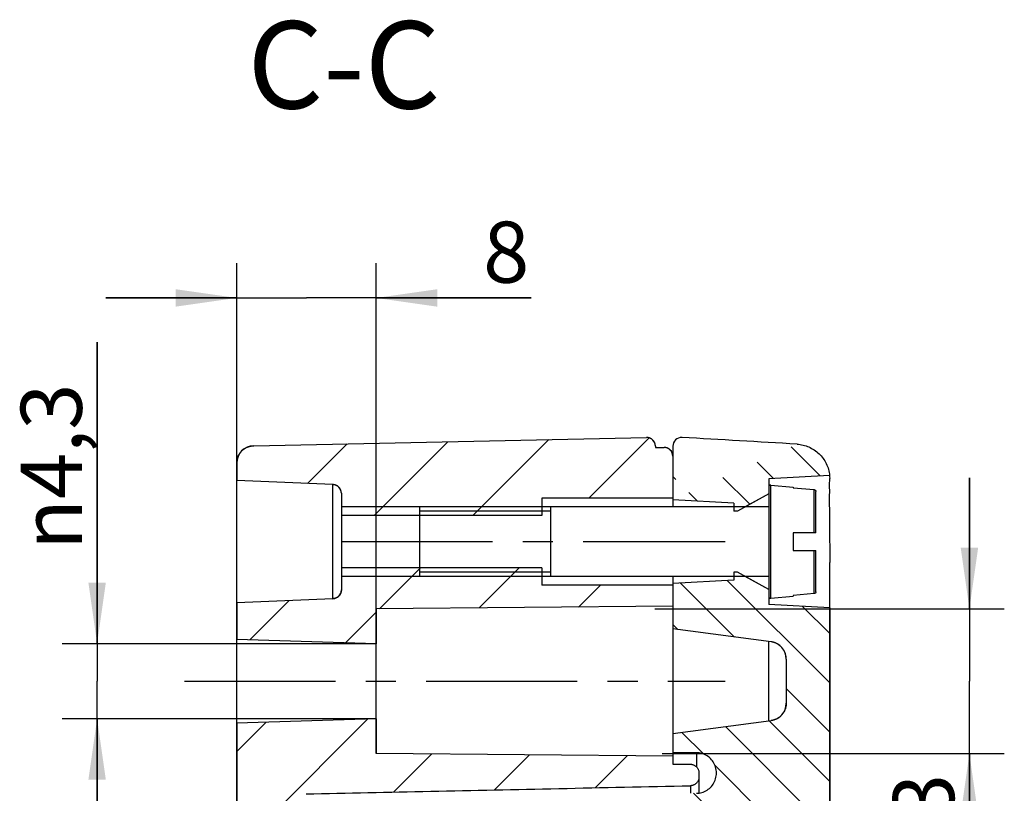
# Model space of a CAD drawing. Units: millimetres. Extents: x 0 to 420, y 0 to 297.
# Drawn here: x 250 to 306, y 198 to 242 of the extents above; entities that cross this region are included whole.
import ezdxf

# ---------------------------------------------------------------- set-up
doc = ezdxf.new("R2010")
doc.units = ezdxf.units.MM
doc.header["$LTSCALE"] = 23.1
doc.linetypes.add('CENTER', pattern=[0.6, 0.375, -0.075, 0.075, -0.075])
doc.layers.get('0').update_dxf_attribs({"linetype": 'CONTINUOUS'})
for name, color, linetype in [('BEZUGSACHSEN', 7, 'CONTINUOUS'), ('KONSTRUKTIONSELEMENTE', 7, 'CONTINUOUS'), ('RUNDUNGEN', 7, 'CONTINUOUS'), ('ZEICHNUNGSBEMASSUNGEN', 7, 'CONTINUOUS')]:
    doc.layers.add(name, color=color, linetype=linetype)
doc.styles.get("Standard").update_dxf_attribs({"font": 'txt', "width": 0.7})
doc.styles.add('TEXTSTYLE_2', font='gdt', dxfattribs={"width": 0.7})
doc.dimstyles.new('DIMSTYLE_2', dxfattribs={"dimtxt": 3.5, "dimasz": 3.5, "dimexe": 0.18, "dimexo": 0.0625, "dimgap": 0.09, "dimtad": 1, "dimdec": 3, "dimdsep": 46, "dimtxsty": 'STANDARD', "dimblk": '_FILLED', "dimblk1": '_FILLED', "dimblk2": '_FILLED', "dimcen": 0.09, "dimadec": 0, "dimazin": 0, "dimtp": 0.2, "dimtm": 0.2, "dimtfac": 1, "dimtdec": 3, "dimtofl": 0, "dimtmove": 0, "dimatfit": 3, "dimldrblk": '_FILLED', "dimfxl": 1, "dimtolj": 1, "dimarcsym": 0})
doc.dimstyles.new('DIMSTYLE_3', dxfattribs={"dimtxt": 3.5, "dimasz": 3.5, "dimexe": 0.18, "dimexo": 0.0625, "dimgap": 0.09, "dimtad": 1, "dimdec": 3, "dimdsep": 46, "dimtxsty": 'STANDARD', "dimblk": '_FILLED', "dimblk1": '_FILLED', "dimblk2": '_FILLED', "dimcen": 0.09, "dimadec": 0, "dimazin": 0, "dimtp": 0.1, "dimtm": 0.1, "dimtfac": 1, "dimtdec": 3, "dimtofl": 0, "dimtmove": 0, "dimatfit": 3, "dimldrblk": '_FILLED', "dimfxl": 1, "dimtolj": 1, "dimarcsym": 0})

# ---------------------------------------------------------------- blocks, each defined once
blk = doc.blocks.new('_FILLED')
at = {"color": 0, "linetype": 'BYBLOCK'}
blk.add_solid([(0, 0), (-1, 0.1428571429), (-1, -0.1428571429)], dxfattribs=at)
blk = doc.blocks.new('*D3')
at = {"layer": 'ZEICHNUNGSBEMASSUNGEN', "color": 2, "linetype": 'CONTINUOUS'}
for p, q in [((262.4612539295, 212.2707110374), (262.4612539295, 228.2411962442)), ((270.4612539295, 208.2598718997), (270.4612539295, 228.2411962442)), ((262.4612539295, 226.2411962442), (254.9612539295, 226.2411962442)), ((254.9612539295, 226.2411962442), (266.4612539295, 226.2411962442)), ((279.3362959295, 226.2411962442), (266.4612539295, 226.2411962442)), ((270.4612539295, 226.2411962442), (279.3362959295, 226.2411962442))]:
    blk.add_line(p, q, dxfattribs=at)
at = {"layer": 'ZEICHNUNGSBEMASSUNGEN', "color": 2, "linetype": 'CONTINUOUS', "xscale": 3.5, "yscale": 3.5, "zscale": 3.5}
blk.add_blockref('_FILLED', (262.4612539295, 226.2411962442), dxfattribs=at)
at = {"layer": 'ZEICHNUNGSBEMASSUNGEN', "color": 2, "linetype": 'CONTINUOUS', "xscale": 3.5, "yscale": 3.5, "zscale": 3.5, "rotation": 180}
blk.add_blockref('_FILLED', (270.4612539295, 226.2411962442), dxfattribs=at)
at = {"layer": 'ZEICHNUNGSBEMASSUNGEN', "color": 2, "linetype": 'CONTINUOUS', "insert": (276.5862959295, 230.6161962442), "char_height": 3.5, "width": 2.75, "attachment_point": 1, "line_spacing_factor": 0.9}
blk.add_mtext('8', dxfattribs=at)
blk = doc.blocks.new('*D4')
at = {"layer": 'ZEICHNUNGSBEMASSUNGEN', "color": 2, "linetype": 'CONTINUOUS'}
for p, q in [((254.4612539295, 206.4207110374), (254.4612539295, 223.7113517022)), ((254.4612539295, 223.7113517022), (254.4612539295, 204.2707110374)), ((270.4612539295, 206.4207110374), (252.4612539295, 206.4207110374)), ((254.4612539295, 194.6207110374), (254.4612539295, 204.2707110374)), ((270.4612539295, 202.1207110374), (252.4612539295, 202.1207110374)), ((254.4612539295, 202.1207110374), (254.4612539295, 194.6207110374))]:
    blk.add_line(p, q, dxfattribs=at)
at = {"layer": 'ZEICHNUNGSBEMASSUNGEN', "color": 2, "linetype": 'CONTINUOUS', "xscale": 3.5, "yscale": 3.5, "zscale": 3.5}
for p, rotation in [((254.4612539295, 206.4207110374), 270), ((254.4612539295, 202.1207110374), 90)]:
    blk.add_blockref('_FILLED', p, dxfattribs=dict(at, rotation=rotation))
at = {"layer": 'ZEICHNUNGSBEMASSUNGEN', "color": 2, "linetype": 'CONTINUOUS', "insert": (250.0862539295, 211.7946850356), "char_height": 3.5, "width": 11.9166666667, "attachment_point": 1, "rotation": 90, "line_spacing_factor": 0.9, "style": 'TEXTSTYLE_2'}
blk.add_mtext('{\\Fgdt;n}\\Ftxt;4,3', dxfattribs=at)
blk = doc.blocks.new('*D5')
at = {"layer": 'ZEICHNUNGSBEMASSUNGEN', "color": 2, "linetype": 'CONTINUOUS'}
for p, q in [((304.4612539295, 208.4207110374), (304.4612539295, 215.9207110374)), ((304.4612539295, 215.9207110374), (304.4612539295, 204.2707110374)), ((286.4275818566, 208.4207110374), (306.4612539295, 208.4207110374)), ((304.4612539295, 187.0434963141), (304.4612539295, 204.2707110374)), ((286.8435409935, 200.1207110374), (306.4612539295, 200.1207110374)), ((304.4612539295, 200.1207110374), (304.4612539295, 187.0434963141))]:
    blk.add_line(p, q, dxfattribs=at)
at = {"layer": 'ZEICHNUNGSBEMASSUNGEN', "color": 2, "linetype": 'CONTINUOUS', "xscale": 3.5, "yscale": 3.5, "zscale": 3.5}
for p, rotation in [((304.4612539295, 208.4207110374), 270), ((304.4612539295, 200.1207110374), 90)]:
    blk.add_blockref('_FILLED', p, dxfattribs=dict(at, rotation=rotation))
at = {"layer": 'ZEICHNUNGSBEMASSUNGEN', "color": 2, "linetype": 'CONTINUOUS', "insert": (300.0862539295, 198.9601629808), "char_height": 3.5, "width": 11.9166666667, "attachment_point": 3, "rotation": 90, "line_spacing_factor": 0.9, "style": 'TEXTSTYLE_2'}
blk.add_mtext('{\\Fgdt;n}\\Ftxt;8,3', dxfattribs=at)

msp = doc.modelspace()

# ---------------------------------------------------------------- hatches: boundary and pattern name
at = {"linetype": 'CONTINUOUS'}
h = msp.add_hatch(dxfattribs=at)
h.set_pattern_fill('C', color=2, scale=2, angle=135, style=0, pattern_type=0)
h.set_pattern_definition([(135, (0, 0), (-1.4142135624, -1.4142135624), [])])
edge = h.paths.add_edge_path()
edge.add_line((287.4612539295, 154.7994462127), (287.4612539295, 155.5607110374))
edge.add_line((288.8112539295, 155.5607110374), (287.4612539295, 155.5607110374))
edge.add_spline(control_points=[(288.8112539295, 155.5607110374), (291.1112539295, 155.5607110374), (291.1112539295, 157.8607110374), (288.8112539295, 157.8607110374)], knot_values=[0, 0, 0, 0, 1, 1, 1, 1], weights=[1, 0.3333333333, 0.3333333333, 1], degree=3, periodic=0)
edge.add_line((288.8112539295, 157.8607110374), (287.4612539295, 157.8607110374))
edge.add_line((287.4612539295, 157.8607110374), (287.4612539295, 159.1573046186))
edge.add_line((287.4612539295, 159.1573046186), (293.0170754345, 159.4679232642))
edge.add_spline(control_points=[(293.9612539295, 160.4663640284), (293.9612539295, 159.9061963297), (293.5763696997, 159.4991926682), (293.0170754345, 159.4679232642)], knot_values=[0, 0, 0, 0, 1, 1, 1, 1], weights=[1, 0.8177164473, 0.8177164473, 1], degree=3, periodic=0)
edge.add_line((293.9612539295, 160.4663640284), (293.9612539295, 193.548767578))
edge.add_line((293.9612539295, 193.548767578), (296.4612539295, 193.548767578))
edge.add_line((296.4612539295, 156.6651951377), (296.4612539295, 193.548767578))
edge.add_spline(control_points=[(296.4612539295, 156.6651951377), (296.4612539295, 155.5448597402), (295.6914854699, 154.7308524174), (294.5728969395, 154.6683136094)], knot_values=[0, 0, 0, 0, 1, 1, 1, 1], weights=[1, 0.8177164473, 0.8177164473, 1], degree=3, periodic=0)
edge.add_line((294.5728969395, 154.6683136094), (287.989164682, 154.3002258306))
edge.add_spline(control_points=[(287.4612539295, 154.7994462127), (287.4612539295, 154.4934137322), (287.6836093783, 154.283142637), (287.989164682, 154.3002258306)], knot_values=[0, 0, 0, 0, 1, 1, 1, 1], weights=[1, 0.7913916739, 0.7913916739, 1], degree=3, periodic=0)
edge = h.paths.add_edge_path()
edge.add_line((293.9612539295, 193.548767578), (296.4612539295, 193.548767578))
edge.add_line((293.9612539295, 193.548767578), (293.9419271203, 193.548767578))
edge.add_line((293.9419271203, 193.548767578), (296.4612539295, 193.548767578))
edge = h.paths.add_edge_path()
edge.add_line((287.4612539295, 217.7419350362), (287.4612539295, 214.6707110374))
edge.add_arc((287.9612548059, 217.7419370161), 0.5000008764, 86.7894076388, 180.0002268765)
edge.add_arc((180.0685794357, -1705.6793838768), 1926.9450221712, 86.5931144072, 86.7894068226)
edge.add_spline(control_points=[(294.5798621993, 217.8600820132), (294.6976009895, 217.8530726545), (294.9280327523, 217.8188068788), (295.264118217, 217.7064193025), (295.5741135605, 217.5370881627), (295.8500745989, 217.3158813615), (296.0828641387, 217.0497855982), (296.2655011906, 216.7474927636), (296.3927351726, 216.4166540953), (296.4375435102, 216.1876106039), (296.4500081945, 216.070068424)], knot_values=[0, 0, 0, 0, 0.125, 0.25, 0.375, 0.5, 0.625, 0.75, 0.875, 1, 1, 1, 1], degree=3, periodic=0)
edge.add_line((296.4500081945, 216.070068424), (292.9612539295, 215.8707110374))
edge.add_line((292.9612539295, 215.8707110374), (292.9612539295, 215.0207110374))
edge.add_line((292.9612539295, 215.0207110374), (291.1612539295, 214.0207110374))
edge.add_line((291.1612539295, 214.0207110374), (290.9612539295, 214.0207110374))
edge.add_line((290.9612539295, 214.4707110374), (290.9612539295, 214.0207110374))
edge.add_line((290.9612539295, 214.4707110374), (287.4612539295, 214.6707110374))
edge = h.paths.add_edge_path()
edge.add_line((287.4612539295, 209.8707110374), (287.4612539295, 207.2707110374))
edge.add_line((290.9612539295, 210.0707110374), (287.4612539295, 209.8707110374))
edge.add_line((290.9612539295, 210.5207110374), (290.9612539295, 210.0707110374))
edge.add_line((291.1612539295, 210.5207110374), (290.9612539295, 210.5207110374))
edge.add_line((292.9612539295, 209.5207110374), (291.1612539295, 210.5207110374))
edge.add_line((292.9612539295, 209.5207110374), (292.9612539295, 208.6707110374))
edge.add_line((296.4612539295, 208.4707110374), (292.9612539295, 208.6707110374))
edge.add_line((296.4612539295, 208.4707110374), (296.4612539295, 193.548767578))
edge.add_line((293.9419271203, 193.548767578), (296.4612539295, 193.548767578))
edge.add_line((293.9419271203, 193.548767578), (293.9419271203, 195.21986348))
edge.add_spline(control_points=[(293.9419271203, 195.21986348), (293.9419271203, 195.2448147575), (293.9404533153, 195.2946692027), (293.9335750269, 195.3697482319), (293.9217500024, 195.4438001255), (293.9052076712, 195.5152400077), (293.8834086005, 195.5862692517), (293.854591996, 195.6600301731), (293.8160287387, 195.7388884053), (293.7639635989, 195.823992609), (293.6956537738, 195.9125420874), (293.6092697312, 196.0004310829), (293.5009082286, 196.0848542236), (293.3666440303, 196.1604808817), (293.2061748107, 196.2183609781), (293.0829857916, 196.2387440038), (293.0170754345, 196.2425374727)], knot_values=[0, 0, 0, 0, 0.0714285714, 0.1428571429, 0.2142857143, 0.2857142857, 0.3571428571, 0.4285714286, 0.5, 0.5714285714, 0.6428571429, 0.7142857143, 0.7857142857, 0.8571428571, 0.9285714286, 1, 1, 1, 1], degree=3, periodic=0)
edge.add_spline(control_points=[(293.0170754345, 196.2425374727), (292.4110843214, 196.2774152751), (291.1915448902, 196.3474061902), (289.3390349411, 196.4532628782), (288.0896384633, 196.5244153099), (287.4612539295, 196.5601533974)], knot_values=[0, 0, 0, 0, 0.3333333333, 0.6666666667, 1, 1, 1, 1], degree=3, periodic=0)
edge.add_line((287.4612539295, 197.844345), (287.4612539295, 196.5601533974))
edge.add_line((288.8112539295, 197.844345), (287.4612539295, 197.844345))
edge.add_spline(control_points=[(288.8112539295, 197.8443450015), (288.921188081, 197.8443450015), (289.1324403267, 197.8750710254), (289.4359592377, 198.0129619084), (289.6886644942, 198.2340594391), (289.8690952915, 198.5146691819), (289.965377763, 198.8433284061), (289.9655281449, 199.1770276545), (289.8700695072, 199.5037056645), (289.6907244487, 199.7823248619), (289.4384111579, 200.0020187631), (289.1347542921, 200.1390960376), (288.9221224721, 200.1699334203), (288.8112539295, 200.1699334203)], knot_values=[0, 0, 0, 0, 0.0909090909, 0.1818181818, 0.2727272727, 0.3636363636, 0.4545454545, 0.5454545455, 0.6363636364, 0.7272727273, 0.8181818182, 0.9090909091, 1, 1, 1, 1], degree=3, periodic=0)
edge.add_line((288.8112539295, 200.1699334188), (287.4612539295, 200.1699334188))
edge.add_line((287.4612539295, 201.2707110374), (287.4612539295, 200.1699334188))
edge.add_line((287.4612539295, 201.2707110374), (293.0917801217, 202.0119838733))
edge.add_spline(control_points=[(293.9612539295, 203.0034287347), (293.9612539295, 202.4767273061), (293.6139755467, 202.0807322053), (293.0917801218, 202.0119838734)], knot_values=[0, 0, 0, 0, 1, 1, 1, 1], weights=[1, 0.8345598717, 0.8345598717, 1], degree=3, periodic=0)
edge.add_line((293.9612539295, 205.5379933401), (293.9612539295, 203.0034287347))
edge.add_spline(control_points=[(293.9612539295, 205.5379933401), (293.9612539295, 206.0646947687), (293.6139755468, 206.4606898694), (293.0917801219, 206.5294382014)], knot_values=[0, 0, 0, 0, 1, 1, 1, 1], weights=[1, 0.8345598717, 0.8345598717, 1], degree=3, periodic=0)
edge.add_line((293.0917801217, 206.5294382015), (287.4612539295, 207.2707110374))
h = msp.add_hatch(dxfattribs=at)
h.set_pattern_fill('default__1', color=2, scale=4, angle=45, style=0, pattern_type=0)
h.set_pattern_definition([(45, (0, 0), (-2.8284271247, 2.8284271247), [])])
edge = h.paths.add_edge_path()
edge.add_line((262.4612539295, 155.7736587359), (262.4612539295, 193.548767578))
edge.add_line((262.4612539295, 193.548767578), (265.4612539295, 193.548767578))
edge.add_line((265.4612539295, 187.2707110374), (265.4612539295, 193.548767578))
edge.add_line((265.4612539295, 187.2707110374), (264.4612539295, 186.2707110374))
edge.add_line((265.4612539295, 185.2707110374), (264.4612539295, 186.2707110374))
edge.add_line((265.4612539295, 174.5327301891), (265.4612539295, 185.2707110374))
edge.add_line((265.1612539295, 174.5327301891), (265.4612539295, 174.5327301891))
edge.add_line((265.1612539295, 174.2779806842), (265.1612539295, 174.5327301891))
edge.add_line((265.1612539295, 174.2779806842), (265.4612539295, 174.2779806842))
edge.add_line((265.4612539295, 173.0707110374), (265.4612539295, 174.2779806842))
edge.add_line((265.1612539295, 173.0707110374), (265.4612539295, 173.0707110374))
edge.add_line((265.1612539295, 172.8707110374), (265.1612539295, 173.0707110374))
edge.add_line((265.1612539295, 172.8707110374), (265.4612539295, 172.8707110374))
edge.add_line((265.4612539295, 171.8634413906), (265.4612539295, 172.8707110374))
edge.add_line((265.1612539295, 171.8634413906), (265.4612539295, 171.8634413906))
edge.add_line((265.1612539295, 171.6086918857), (265.1612539295, 171.8634413906))
edge.add_line((265.1612539295, 171.6086918857), (265.4612539295, 171.6086918857))
edge.add_line((265.4612539295, 158.870930402), (265.4612539295, 171.6086918857))
edge.add_spline(control_points=[(265.4612539295, 158.870930402), (265.4612539295, 158.2948257665), (265.8643332233, 157.8832147437), (266.4403115096, 157.8711497186)], knot_values=[0, 0, 0, 0, 1, 1, 1, 1], weights=[1, 0.8096484531, 0.8096484531, 1], degree=3, periodic=0)
edge.add_line((288.4717251394, 157.4096573908), (266.4403115096, 157.8711497186))
edge.add_spline(control_points=[(288.9612539295, 156.9097670491), (288.9612539295, 157.1978193669), (288.7597142826, 157.4036248782), (288.4717251394, 157.4096573908)], knot_values=[0, 0, 0, 0, 1, 1, 1, 1], weights=[1, 0.8096484531, 0.8096484531, 1], degree=3, periodic=0)
edge.add_line((288.9612539295, 156.6916580513), (288.9612539295, 156.9097670491))
edge.add_spline(control_points=[(288.9612539295, 156.6916580513), (288.9612539295, 156.3987648325), (288.7541471483, 156.1916580513), (288.4612539295, 156.1916580513)], knot_values=[0, 0, 0, 0, 1, 1, 1, 1], weights=[1, 0.8047378541, 0.8047378541, 1], degree=3, periodic=0)
edge.add_line((287.4612539295, 156.1916580513), (288.4612539295, 156.1916580513))
edge.add_line((287.4612539295, 155.3707110374), (287.4612539295, 156.1916580513))
edge.add_spline(control_points=[(287.4612539295, 155.3707110374), (287.4612539295, 155.0778178186), (287.2541471483, 154.8707110374), (286.9612539295, 154.8707110374)], knot_values=[0, 0, 0, 0, 1, 1, 1, 1], weights=[1, 0.8047378541, 0.8047378541, 1], degree=3, periodic=0)
edge.add_line((286.4612539295, 154.8707110374), (286.9612539295, 154.8707110374))
edge.add_line((286.4612539295, 154.8022412406), (286.4612539295, 154.8707110374))
edge.add_spline(control_points=[(286.4612539295, 154.8022412406), (286.4612539295, 154.5044607486), (286.2484979034, 154.2961146548), (285.9507827195, 154.3023508989)], knot_values=[0, 0, 0, 0, 1, 1, 1, 1], weights=[1, 0.7997755603, 0.7997755603, 1], degree=3, periodic=0)
edge.add_line((263.4403115096, 154.7738780524), (285.9507827195, 154.3023508989))
edge.add_spline(control_points=[(262.4612539295, 155.7736587359), (262.4612539295, 155.1975541003), (262.8643332233, 154.7859430776), (263.4403115096, 154.7738780524)], knot_values=[0, 0, 0, 0, 1, 1, 1, 1], weights=[1, 0.8096484531, 0.8096484531, 1], degree=3, periodic=0)
edge = h.paths.add_edge_path()
edge.add_line((262.4612539295, 193.548767578), (265.4612539295, 193.548767578))
edge.add_line((262.4612539295, 193.548767578), (265.4612539295, 193.548767578))
edge = h.paths.add_edge_path()
edge.add_line((262.4612539295, 216.7677633389), (262.4612539295, 215.7707110374))
edge.add_spline(control_points=[(262.4612539295, 216.7677633389), (262.4612539295, 217.3438679745), (262.8643332233, 217.7554789972), (263.4403115096, 217.7675440224)], knot_values=[0, 0, 0, 0, 1, 1, 1, 1], weights=[1, 0.8096484531, 0.8096484531, 1], degree=3, periodic=0)
edge.add_line((263.4403115096, 217.7675440224), (285.9507827195, 218.239071176))
edge.add_spline(control_points=[(286.4612539295, 217.7391808342), (286.4612539295, 218.0369613263), (286.2484979034, 218.2453074201), (285.9507827195, 218.239071176)], knot_values=[0, 0, 0, 0, 1, 1, 1, 1], weights=[1, 0.7997755603, 0.7997755603, 1], degree=3, periodic=0)
edge.add_line((286.4612539295, 217.7391808342), (286.4612539295, 217.6707110374))
edge.add_line((286.4612539295, 217.6707110374), (286.9612539295, 217.6707110374))
edge.add_spline(control_points=[(287.4612539295, 217.1707110374), (287.4612539295, 217.4636042562), (287.2541471483, 217.6707110374), (286.9612539295, 217.6707110374)], knot_values=[0, 0, 0, 0, 1, 1, 1, 1], weights=[1, 0.8047378541, 0.8047378541, 1], degree=3, periodic=0)
edge.add_line((287.4612539295, 217.1707110374), (287.4612539295, 214.7707110374))
edge.add_line((287.4612539295, 214.7707110374), (279.9612539295, 214.7707110374))
edge.add_line((279.9612539295, 214.7707110374), (279.9612539295, 213.7707110374))
edge.add_line((279.9612539295, 213.7707110374), (268.4612539295, 213.7707110374))
edge.add_line((268.4612539295, 215.0411105312), (268.4612539295, 213.7707110374))
edge.add_spline(control_points=[(268.4612539295, 215.0411105312), (268.4612539295, 215.3244229987), (268.2651360582, 215.5288826154), (267.9820692018, 215.5406770677)], knot_values=[0, 0, 0, 0, 1, 1, 1, 1], weights=[1, 0.8144502156, 0.8144502156, 1], degree=3, periodic=0)
edge.add_line((267.9820692018, 215.5406770677), (262.4612539295, 215.7707110374))
edge = h.paths.add_edge_path()
edge.add_line((262.4612539295, 208.7707110374), (262.4612539295, 206.6707110374))
edge.add_line((267.9820692018, 209.0007450071), (262.4612539295, 208.7707110374))
edge.add_spline(control_points=[(268.4612539295, 209.5003115436), (268.4612539295, 209.2169990761), (268.2651360582, 209.0125394594), (267.9820692018, 209.0007450071)], knot_values=[0, 0, 0, 0, 1, 1, 1, 1], weights=[1, 0.8144502156, 0.8144502156, 1], degree=3, periodic=0)
edge.add_line((268.4612539295, 210.7707110374), (268.4612539295, 209.5003115436))
edge.add_line((279.9612539295, 210.7707110374), (268.4612539295, 210.7707110374))
edge.add_line((279.9612539295, 210.7707110374), (279.9612539295, 209.7707110374))
edge.add_line((287.4612539295, 209.7707110374), (279.9612539295, 209.7707110374))
edge.add_line((287.4612539295, 209.7707110374), (287.4612539295, 208.5707110374))
edge.add_line((287.4612539295, 208.5707110374), (270.4612539295, 208.4207110374))
edge.add_line((270.4612539295, 208.4207110374), (270.4612539295, 206.4207110374))
edge.add_line((270.4612539295, 206.4207110374), (262.4612539295, 206.6707110374))
edge = h.paths.add_edge_path()
edge.add_line((262.4612539295, 201.8707110374), (262.4612539295, 193.548767578))
edge.add_line((270.4612539295, 202.1207110374), (262.4612539295, 201.8707110374))
edge.add_line((270.4612539295, 202.1207110374), (270.4612539295, 200.1207110374))
edge.add_line((287.4612539295, 199.9707110374), (270.4612539295, 200.1207110374))
edge.add_line((287.4612539295, 199.9707110374), (287.4612539295, 199.5114233076))
edge.add_line((287.4612539295, 199.5114233076), (288.4612539295, 199.5114233076))
edge.add_spline(control_points=[(288.4612539295, 199.5114233076), (288.4831314054, 199.5114233076), (288.5264611684, 199.5085576984), (288.5907176951, 199.4957204686), (288.6526238686, 199.4745879593), (288.7113522416, 199.4454840657), (288.7658707381, 199.4088712734), (288.8152564425, 199.3653308769), (288.8585891871, 199.3156446754), (288.8951749133, 199.2605813914), (288.9243503501, 199.2010418495), (288.9455607699, 199.1381215515), (288.9584078462, 199.0728333903), (288.9612539295, 199.0289595799), (288.9612539295, 199.0068330648)], knot_values=[0, 0, 0, 0, 0.0833333333, 0.1666666667, 0.25, 0.3333333333, 0.4166666667, 0.5, 0.5833333333, 0.6666666667, 0.75, 0.8333333333, 0.9166666667, 1, 1, 1, 1], degree=3, periodic=0)
edge.add_line((288.9612539295, 199.0068330648), (288.9612539295, 198.7863353593))
edge.add_spline(control_points=[(288.9612539295, 198.7863353593), (288.9612539295, 198.7644230845), (288.9584688009, 198.7209619334), (288.9459128454, 198.6562670621), (288.9251953425, 198.5938490513), (288.8967090102, 198.5346904324), (288.8609771657, 198.4798333083), (288.818635321, 198.4301597203), (288.7703073735, 198.3863984066), (288.7169510984, 198.3493958957), (288.6595135142, 198.319730444), (288.5989463243, 198.2978104124), (288.5359547748, 198.2839245358), (288.4932987657, 198.2802064911), (288.4717251394, 198.2797475908)], knot_values=[0, 0, 0, 0, 0.0833333333, 0.1666666667, 0.25, 0.3333333333, 0.4166666667, 0.5, 0.5833333333, 0.6666666667, 0.75, 0.8333333333, 0.9166666667, 1, 1, 1, 1], degree=3, periodic=0)
edge.add_spline(control_points=[(266.4403115096, 197.8099066691), (268.7870757354, 197.8601035807), (273.5480456783, 197.9618279119), (280.8913582553, 198.118420361), (285.9224040239, 198.225520074), (288.4717251394, 198.2797475908)], knot_values=[0, 0, 0, 0, 0.3333333333, 0.6666666667, 1, 1, 1, 1], degree=3, periodic=0)
edge.add_spline(control_points=[(266.4403115096, 197.8099066691), (266.4038573633, 197.8091269207), (266.3313840479, 197.8035403363), (266.223019904, 197.7828573099), (266.1178864977, 197.7501791056), (266.0177010237, 197.7063772878), (265.921720814, 197.6510339239), (265.8319851993, 197.5848752708), (265.7503038455, 197.5092807094), (265.6771730249, 197.4248714058), (265.6127885715, 197.3314299969), (265.5587840011, 197.2306350837), (265.5161618307, 197.1245960808), (265.4847479348, 197.0125035607), (265.4655420371, 196.8957170762), (265.4612539295, 196.816667123), (265.4612539295, 196.7766826409)], knot_values=[0, 0, 0, 0, 0.0714285714, 0.1428571429, 0.2142857143, 0.2857142857, 0.3571428571, 0.4285714286, 0.5, 0.5714285714, 0.6428571429, 0.7142857143, 0.7857142857, 0.8571428571, 0.9285714286, 1, 1, 1, 1], degree=3, periodic=0)
edge.add_line((265.4612539295, 196.7766826409), (265.4612539295, 193.548767578))
edge.add_line((262.4612539295, 193.548767578), (265.4612539295, 193.548767578))

# ---------------------------------------------------------------- linework, layer by layer
at = {"color": 7, "linetype": 'CONTINUOUS'}
for p, q in [((263.4403115096, 217.7675440224), (285.9507827195, 218.239071176)), ((263.4403115096, 217.7675440224), (285.9507827195, 218.239071176)), ((286.4612539295, 217.7391808342), (286.4612539295, 217.6707110374)), ((286.4612539295, 217.7391808342), (286.4612539295, 217.6707110374)), ((286.4612539295, 217.6707110374), (286.9612539295, 217.6707110374)), ((286.4612539295, 217.6707110374), (286.9612539295, 217.6707110374)), ((287.4612539295, 217.7419350362), (287.4612539295, 214.6707110374)), ((287.4612539295, 217.7419350362), (287.4612539295, 214.2707110374)), ((262.4612539295, 216.7677633389), (262.4612539295, 215.7707110374)), ((262.4612539295, 155.7736587359), (262.4612539295, 216.7677633389)), ((287.4612539295, 217.1707110374), (287.4612539295, 214.7707110374)), ((267.9820692018, 215.5406770677), (262.4612539295, 215.7707110374)), ((267.9820692018, 215.5406770677), (262.4612539295, 215.7707110374)), ((296.4500081945, 216.070068424), (292.9612539295, 215.8707110374)), ((296.4500081945, 216.070068424), (292.9612539295, 215.8707110374)), ((292.9612539295, 215.8707110374), (292.9612539295, 215.0207110374)), ((292.9612539295, 215.8707110374), (292.9612539295, 215.4115801873)), ((268.4612539295, 215.0411105312), (268.4612539295, 213.7707110374)), ((268.4612539295, 215.0411105312), (268.4612539295, 209.5003115436)), ((294.3612539295, 215.3982269085), (294.3612539295, 215.3580003863)), ((287.4612539295, 214.7707110374), (279.9612539295, 214.7707110374)), ((279.9612539295, 214.7707110374), (279.9612539295, 213.7707110374)), ((279.9612539295, 214.7707110374), (279.9612539295, 214.2707110374)), ((287.4612539295, 214.7707110374), (279.9612539295, 214.7707110374)), ((290.9612539295, 214.4707110374), (287.4612539295, 214.6707110374)), ((290.9612539295, 214.4707110374), (287.4612539295, 214.6707110374)), ((290.9612539295, 214.4707110374), (290.9612539295, 214.0207110374)), ((290.9612539295, 214.4707110374), (290.9612539295, 214.2707110374)), ((292.9612539295, 215.0207110374), (291.1612539295, 214.0207110374)), ((292.9612539295, 215.0207110374), (291.6112539295, 214.2707110374)), ((272.9612539295, 210.5207110374), (272.9612539295, 214.0207110374)), ((280.4612539295, 210.2707110374), (280.4612539295, 214.2707110374)), ((291.1612539295, 214.0207110374), (290.9612539295, 214.0207110374)), ((279.9612539295, 213.7707110374), (268.4612539295, 213.7707110374)), ((272.9612539295, 213.7707110374), (268.4612539295, 213.7707110374)), ((294.3612539295, 212.7707110374), (294.3612539295, 211.7707110374)), ((268.4612539295, 210.7707110374), (268.4612539295, 209.5003115436)), ((279.9612539295, 210.7707110374), (268.4612539295, 210.7707110374)), ((272.9612539295, 210.7707110374), (268.4612539295, 210.7707110374)), ((279.9612539295, 210.7707110374), (279.9612539295, 209.7707110374)), ((290.9612539295, 210.5207110374), (290.9612539295, 210.0707110374)), ((291.1612539295, 210.5207110374), (290.9612539295, 210.5207110374)), ((292.9612539295, 209.5207110374), (291.1612539295, 210.5207110374)), ((296.4612539295, 156.6651951377), (296.4612539295, 211.0706047516)), ((279.9612539295, 210.2707110374), (279.9612539295, 209.7707110374)), ((287.4612539295, 210.2707110374), (287.4612539295, 199.5114233076)), ((290.9612539295, 210.0707110374), (287.4612539295, 209.8707110374)), ((290.9612539295, 210.0707110374), (287.4612539295, 209.8707110374)), ((290.9612539295, 210.2707110374), (290.9612539295, 210.0707110374)), ((292.9612539295, 209.5207110374), (291.6112539295, 210.2707110374)), ((287.4612539295, 209.7707110374), (279.9612539295, 209.7707110374)), ((287.4612539295, 209.7707110374), (279.9612539295, 209.7707110374)), ((287.4612539295, 209.8707110374), (287.4612539295, 207.2707110374)), ((287.4612539295, 209.7707110374), (287.4612539295, 208.5707110374)), ((292.9612539295, 209.5207110374), (292.9612539295, 208.6707110374)), ((267.9820692018, 209.0007450071), (262.4612539295, 208.7707110374)), ((267.9820692018, 209.0007450071), (262.4612539295, 208.7707110374)), ((292.9612539295, 209.1298418875), (292.9612539295, 208.6707110374)), ((294.3612539295, 209.1834216885), (294.3612539295, 209.1431951663)), ((262.4612539295, 208.7707110374), (262.4612539295, 206.6707110374)), ((287.4612539295, 208.5707110374), (270.4612539295, 208.4207110374)), ((287.4612539295, 208.5707110374), (270.4612539295, 208.4207110374)), ((270.4612539295, 208.4207110374), (270.4612539295, 206.4207110374)), ((270.4612539295, 200.1207110374), (270.4612539295, 208.4207110374)), ((296.4612539295, 208.4707110374), (292.9612539295, 208.6707110374)), ((296.4612539295, 208.4707110374), (292.9612539295, 208.6707110374)), ((296.4612539295, 208.4707110374), (296.4612539295, 193.548767578)), ((293.0917801217, 206.5294382015), (287.4612539295, 207.2707110374)), ((293.0917801217, 206.5294382015), (287.4612539295, 207.2707110374)), ((270.4612539295, 206.4207110374), (262.4612539295, 206.6707110374)), ((270.4612539295, 206.4207110374), (262.4612539295, 206.6707110374)), ((293.9612539295, 205.5379933401), (293.9612539295, 203.0034287347)), ((293.9612539295, 205.5379933401), (293.9612539295, 203.0034287347)), ((270.4612539295, 202.1207110374), (262.4612539295, 201.8707110374)), ((270.4612539295, 202.1207110374), (262.4612539295, 201.8707110374)), ((270.4612539295, 202.1207110374), (270.4612539295, 200.1207110374)), ((262.4612539295, 201.8707110374), (262.4612539295, 193.548767578)), ((287.4612539295, 201.2707110374), (293.0917801217, 202.0119838733)), ((287.4612539295, 201.2707110374), (293.0917801217, 202.0119838733)), ((287.4612539295, 201.2707110374), (287.4612539295, 200.1699334188)), ((287.4612539295, 199.9707110374), (270.4612539295, 200.1207110374)), ((287.4612539295, 199.9707110374), (270.4612539295, 200.1207110374)), ((288.8112539295, 200.1699334188), (287.4612539295, 200.1699334188)), ((288.8112539295, 200.1699334188), (287.4612539295, 200.1699334188)), ((287.4612539295, 199.9707110374), (287.4612539295, 199.5114233076)), ((287.4612539295, 199.5114233076), (288.4612539295, 199.5114233076)), ((287.4612539295, 199.5114233076), (288.4612539295, 199.5114233076)), ((288.9612539295, 199.0068330648), (288.9612539295, 198.7863353593)), ((288.9612539295, 199.0068330648), (288.9612539295, 197.8551740975))]:
    msp.add_line(p, q, dxfattribs=at)
at = {"color": 9, "linetype": 'CONTINUOUS'}
for p, q in [((267.9820692018, 209.0007450071), (267.9820692018, 215.5406770677)), ((288.8112539295, 200.1699334188), (288.8112539295, 199.367125135)), ((288.4717251394, 198.2797475908), (288.4717251394, 197.844345))]:
    msp.add_line(p, q, dxfattribs=at)
at = {"color": 2, "linetype": 'CONTINUOUS'}
for p, q in [((279.9612539295, 214.2707110374), (268.4612539295, 214.2707110374)), ((280.4612539295, 214.0207110374), (272.9612539295, 214.0207110374)), ((280.4612539295, 210.5207110374), (272.9612539295, 210.5207110374)), ((279.9612539295, 210.2707110374), (268.4612539295, 210.2707110374))]:
    msp.add_line(p, q, dxfattribs=at)
at = {"color": 7, "linetype": 'CONTINUOUS'}
for centre, radius, start, end in [((285.9612539295, 217.7391808342), 0.5, 0, 91.2), ((287.9612548059, 217.7419370161), 0.5000008764, 86.7894076388, 180.0002268765), ((287.9612548059, 217.7419370161), 0.5000008764, 86.7894076388, 180.0002268765), ((180.0685794357, -1705.6793838768), 1926.9450221712, 86.5931144072, 86.7894068226), ((180.0685794357, -1705.6793838768), 1926.9450221712, 86.5931144072, 86.7894068226), ((263.4612539295, 216.7677633389), 1, 91.2, 180), ((286.9612539295, 217.1707110374), 0.5, 0, 90), ((267.9612539295, 215.0411105312), 0.5, 0, 87.6140559696), ((267.9612539295, 209.5003115436), 0.5, 272.3859440304, 360), ((292.9612539295, 205.5379933401), 1, 0, 82.4999999862), ((292.9612539295, 203.0034287347), 1, 277.5000000058, 360)]:
    msp.add_arc(centre, radius, start, end, dxfattribs=at)
for points, weights in [([(286.4612539295, 217.7391808342), (286.4612539295, 218.0369613263), (286.2484979034, 218.2453074201), (285.9507827195, 218.239071176)], [1, 0.7997755603, 0.7997755603, 1]), ([(262.4612539295, 216.7677633389), (262.4612539295, 217.3438679745), (262.8643332233, 217.7554789972), (263.4403115096, 217.7675440224)], [1, 0.8096484531, 0.8096484531, 1]), ([(287.4612539295, 217.1707110374), (287.4612539295, 217.4636042562), (287.2541471483, 217.6707110374), (286.9612539295, 217.6707110374)], [1, 0.8047378541, 0.8047378541, 1]), ([(268.4612539295, 215.0411105312), (268.4612539295, 215.3244229987), (268.2651360582, 215.5288826154), (267.9820692018, 215.5406770677)], [1, 0.8144502156, 0.8144502156, 1]), ([(268.4612539295, 209.5003115436), (268.4612539295, 209.2169990761), (268.2651360582, 209.0125394594), (267.9820692018, 209.0007450071)], [1, 0.8144502156, 0.8144502156, 1]), ([(293.9612539295, 205.5379933401), (293.9612539295, 206.0646947687), (293.6139755468, 206.4606898694), (293.0917801219, 206.5294382014)], [1, 0.8345598717, 0.8345598717, 1]), ([(293.9612539295, 203.0034287347), (293.9612539295, 202.4767273061), (293.6139755467, 202.0807322053), (293.0917801218, 202.0119838734)], [1, 0.8345598717, 0.8345598717, 1])]:
    msp.add_rational_spline(points, weights, degree=3, dxfattribs=at)
for points in [[(294.5798621993, 217.8600820132), (294.6976009895, 217.8530726545), (294.9280327523, 217.8188068788), (295.264118217, 217.7064193025), (295.5741135605, 217.5370881627), (295.8500745989, 217.3158813615), (296.0828641387, 217.0497855982), (296.2655011906, 216.7474927636), (296.3927351726, 216.4166540953), (296.4375435102, 216.1876106039), (296.4500081945, 216.070068424)], [(288.8112539295, 197.8443450015), (288.921188081, 197.8443450015), (289.1324403267, 197.8750710254), (289.4359592377, 198.0129619084), (289.6886644942, 198.2340594391), (289.8690952915, 198.5146691819), (289.965377763, 198.8433284061), (289.9655281449, 199.1770276545), (289.8700695072, 199.5037056645), (289.6907244487, 199.7823248619), (289.4384111579, 200.0020187631), (289.1347542921, 200.1390960376), (288.9221224721, 200.1699334203), (288.8112539295, 200.1699334203)], [(288.4612539295, 199.5114233076), (288.4831314054, 199.5114233076), (288.5264611684, 199.5085576984), (288.5907176951, 199.4957204686), (288.6526238686, 199.4745879593), (288.7113522416, 199.4454840657), (288.7658707381, 199.4088712734), (288.8152564425, 199.3653308769), (288.8585891871, 199.3156446754), (288.8951749133, 199.2605813914), (288.9243503501, 199.2010418495), (288.9455607699, 199.1381215515), (288.9584078462, 199.0728333903), (288.9612539295, 199.0289595799), (288.9612539295, 199.0068330648)], [(288.9612539295, 198.7863353593), (288.9612539295, 198.7644230845), (288.9584688009, 198.7209619334), (288.9459128454, 198.6562670621), (288.9251953425, 198.5938490513), (288.8967090102, 198.5346904324), (288.8609771657, 198.4798333083), (288.818635321, 198.4301597203), (288.7703073735, 198.3863984066), (288.7169510984, 198.3493958957), (288.6595135142, 198.319730444), (288.5989463243, 198.2978104124), (288.5359547748, 198.2839245358), (288.4932987657, 198.2802064911), (288.4717251394, 198.2797475908)], [(266.4403115096, 197.8099066691), (268.7870757354, 197.8601035807), (273.5480456783, 197.9618279119), (280.8913582553, 198.118420361), (285.9224040239, 198.225520074), (288.4717251394, 198.2797475908)]]:
    msp.add_open_spline(points, degree=3, dxfattribs=at)
for points, knots in [([(294.5798621993, 217.8600820132), (294.6964469476, 217.8531413582), (294.9292999434, 217.8185988035), (295.2639330529, 217.7064195877), (295.574223063, 217.537052233), (295.8500279901, 217.3158935559), (296.082843482, 217.0498725432), (296.2655530988, 216.7472310294), (296.3925368113, 216.4176836624), (296.4376711365, 216.186407086), (296.4500081945, 216.070068424)], [0, 0, 0, 0, 0.1246270495, 0.249673539, 0.374758661, 0.4998788109, 0.6249755856, 0.7500522838, 0.8751597391, 1, 1, 1, 1]), ([(296.4500081945, 216.070068424), (296.4223604936, 216.0684885554), (296.4707764599, 215.8975794858), (296.4143390686, 215.7156625568), (296.4386314196, 215.2942300933), (296.4264282158, 214.7862901072), (296.4334980049, 214.1503256068), (296.4380216332, 213.4366219477), (296.4461420288, 212.67046365), (296.4512965543, 212.1462570494), (296.4536564004, 211.8824638916)], [0, 0, 0, 0, 0.0198363231, 0.0780793657, 0.1723121645, 0.2986772244, 0.451516027, 0.6244139477, 0.8110377038, 1, 1, 1, 1]), ([(289.9612372963, 199.0109607909), (289.9612355197, 199.0661096393), (289.9495213101, 199.2327046866), (289.8711899546, 199.5009735153), (289.6904846039, 199.7829603044), (289.438974849, 200.0012043424), (289.1376995076, 200.1387188524), (288.9193299029, 200.1699334203), (288.8112539295, 200.1699334203)], [0, 0, 0, 0, 0.0912238155, 0.2755751082, 0.4575016428, 0.6396503852, 0.8206268988, 1, 1, 1, 1]), ([(288.4612539295, 199.5114233076), (288.4829957196, 199.5114233076), (288.5265433592, 199.5085548772), (288.5907004715, 199.4957209176), (288.6526734288, 199.4745706696), (288.7114092108, 199.4454507551), (288.7659317293, 199.4088239344), (288.8152947185, 199.3652923083), (288.8586427557, 199.3155764735), (288.8952191663, 199.2605016211), (288.9243724126, 199.2009909785), (288.9455612617, 199.1380907749), (288.9583930112, 199.0729980829), (288.9612539295, 199.0288503213), (288.9612539295, 199.0068330648)], [0, 0, 0, 0, 0.0827200115, 0.1654774074, 0.2482486759, 0.3311343199, 0.4141898399, 0.497432316, 0.5808239978, 0.6644292424, 0.7482571165, 0.8322359524, 0.9162319337, 1, 1, 1, 1]), ([(288.9612539295, 198.7863353593), (288.9612539295, 198.7645272323), (288.9584542306, 198.7207998121), (288.9459131293, 198.6562967926), (288.9252184726, 198.593903538), (288.8967528726, 198.5347711026), (288.8610332246, 198.4799060456), (288.8186732589, 198.4301997202), (288.7704032107, 198.386476735), (288.7170699402, 198.3494676094), (288.659609349, 198.3197679503), (288.5989371749, 198.2978100912), (288.5359940224, 198.2839221462), (288.4931553562, 198.2802034406), (288.4717251394, 198.2797475908)], [0, 0, 0, 0, 0.0839271298, 0.1680845806, 0.2522246711, 0.3362045537, 0.4199555593, 0.5034807633, 0.586842876, 0.6699006841, 0.7526085449, 0.8350738569, 0.9175085763, 1, 1, 1, 1]), ([(288.8112539295, 197.8443450015), (288.9186751102, 197.8443450015), (289.1363844507, 197.8757558674), (289.43702124, 198.0141297929), (289.6887196283, 198.2337871036), (289.8701126369, 198.5173118679), (289.9493122789, 198.787334923), (289.9612390934, 198.9551752106), (289.9612372963, 199.0109607909)], [0, 0, 0, 0, 0.1777898856, 0.3582478456, 0.5405718535, 0.7231460131, 0.9079798984, 1, 1, 1, 1]), ([(266.4403115096, 197.8099066691), (268.8207693788, 197.8608242824), (273.6490749028, 197.9639842805), (280.9928797638, 198.1205832741), (285.9562272822, 198.2262395406), (288.4717251394, 198.2797475908)], [0, 0, 0, 0, 0.324145489, 0.6574670639, 1, 1, 1, 1])]:
    msp.add_open_spline(points, degree=3, knots=knots, dxfattribs=at)
at = {"layer": 'BEZUGSACHSEN', "color": 7, "linetype": 'CENTER'}
for p, q in [((268.4612539295, 212.2707110374), (290.4612539295, 212.2707110374)), ((259.4612539295, 204.2707110374), (290.4612539295, 204.2707110374))]:
    msp.add_line(p, q, dxfattribs=at)
at = {"layer": 'KONSTRUKTIONSELEMENTE', "color": 7, "linetype": 'CONTINUOUS'}
for p, q in [((293.0699695038, 215.5111996571), (294.3612539295, 215.3982269085)), ((292.9612539295, 214.2707110374), (272.9612539295, 214.2707110374)), ((272.9612539295, 210.2707459946), (272.9612539295, 214.2706760802)), ((292.9612539295, 210.2707110374), (272.9612539295, 210.2707110374)), ((293.0699695038, 209.0302224177), (294.3612539295, 209.1431951663))]:
    msp.add_line(p, q, dxfattribs=at)
at = {"layer": 'RUNDUNGEN', "color": 7, "linetype": 'CONTINUOUS'}
for p, q in [((292.9612539295, 215.4115801873), (292.9612539295, 209.1298418875)), ((294.3612539295, 215.3580003863), (295.5699695038, 215.2508243852)), ((295.6612539295, 212.7707110374), (295.6612539295, 215.1497639997)), ((295.6612539295, 212.7707110374), (294.3612539295, 212.7707110374)), ((294.3612539295, 211.7707110374), (295.6612539295, 211.7707110374)), ((295.6612539295, 209.3916580751), (295.6612539295, 211.7707110374)), ((295.5699695038, 209.2905976896), (294.3612539295, 209.1834216885)), ((296.4612539295, 161.4708173232), (296.4612539295, 208.4707110374))]:
    msp.add_line(p, q, dxfattribs=at)
at = {"layer": 'RUNDUNGEN', "color": 9, "linetype": 'CONTINUOUS'}
for p, q in [((293.0699695038, 209.0302224177), (293.0699695038, 215.5111996571)), ((295.5699695038, 212.7707110374), (295.5699695038, 215.2508243852)), ((295.5699695038, 209.2905976896), (295.5699695038, 211.7707110374)), ((292.9612539295, 201.9947997741), (292.9612539295, 206.5466223007))]:
    msp.add_line(p, q, dxfattribs=at)
at = {"layer": 'RUNDUNGEN', "color": 7, "linetype": 'CONTINUOUS'}
for centre, start, end in [((293.0612539295, 215.4115801873), 85, 180), ((293.0612539295, 209.1298418875), 180, 275)]:
    msp.add_arc(centre, 0.1, start, end, dxfattribs=at)
for points, knots in [([(295.5699695038, 215.2508243852), (295.5821694648, 215.2497421083), (295.6064965976, 215.2428751728), (295.6366366556, 215.2199466012), (295.6566111816, 215.1874706247), (295.6612539295, 215.1622794671), (295.6612539295, 215.1497639997)], [0, 0, 0, 0, 0.2471945318, 0.4964478528, 0.7474046862, 1, 1, 1, 1]), ([(296.4536564004, 211.8824638915), (296.4548962541, 211.7436873771), (296.4584163927, 211.473080097), (296.4612539295, 211.2024547547), (296.4612539295, 211.0706047516)], [0, 0, 0, 0, 0.5128071482, 1, 1, 1, 1]), ([(295.6612539295, 209.3916580751), (295.6612539295, 209.3791426077), (295.6566111816, 209.3539514501), (295.6366366556, 209.3214754736), (295.6064965976, 209.298546902), (295.5821694648, 209.2916799665), (295.5699695038, 209.2905976896)], [0, 0, 0, 0, 0.2525953138, 0.5035521472, 0.7528054682, 1, 1, 1, 1])]:
    msp.add_open_spline(points, degree=3, knots=knots, dxfattribs=at)

# ---------------------------------------------------------------- texts
at = {"color": 2, "linetype": 'CONTINUOUS', "insert": (268.6119900356, 242.1036307757), "char_height": 5, "width": 11.9047619048, "attachment_point": 2, "line_spacing_factor": 0.9}
msp.add_mtext('C-C', dxfattribs=at)

# ---------------------------------------------------------------- dimensions: what is measured, and where the dimension line sits
at = {"layer": 'ZEICHNUNGSBEMASSUNGEN', "color": 2, "linetype": 'CONTINUOUS'}
dim = msp.add_linear_dim(base=(270.4612539295, 226.2411962442), p1=(262.4612539295, 212.2707110374), p2=(270.4612539295, 208.2598718997), dimstyle='DIMSTYLE_2', dxfattribs=at)
dim.commit()
dim.dimension.update_dxf_attribs({"geometry": '*D3', "text_midpoint": (277.9612959295, 228.8661962442), "dimtype": 160})
for base, p1, p2, dimstyle, picture, middle in [((254.4612539295, 202.1207110374), (270.4612539295, 206.4207110374), (270.4612539295, 202.1207110374), 'DIMSTYLE_3', '*D4', (251.8362539295, 217.7530183689)), ((304.4612539295, 200.1207110374), (286.4275818566, 208.4207110374), (286.8435409935, 200.1207110374), 'DIMSTYLE_2', '*D5', (304.5060258923, 187.6750995268))]:
    dim = msp.add_linear_dim(base=base, p1=p1, p2=p2, angle=270, text='%%c<>', dimstyle=dimstyle, dxfattribs=at)
    dim.commit()
    dim.dimension.update_dxf_attribs({"geometry": picture, "text_midpoint": middle, "dimtype": 160})

doc.saveas('drawing.dxf')
